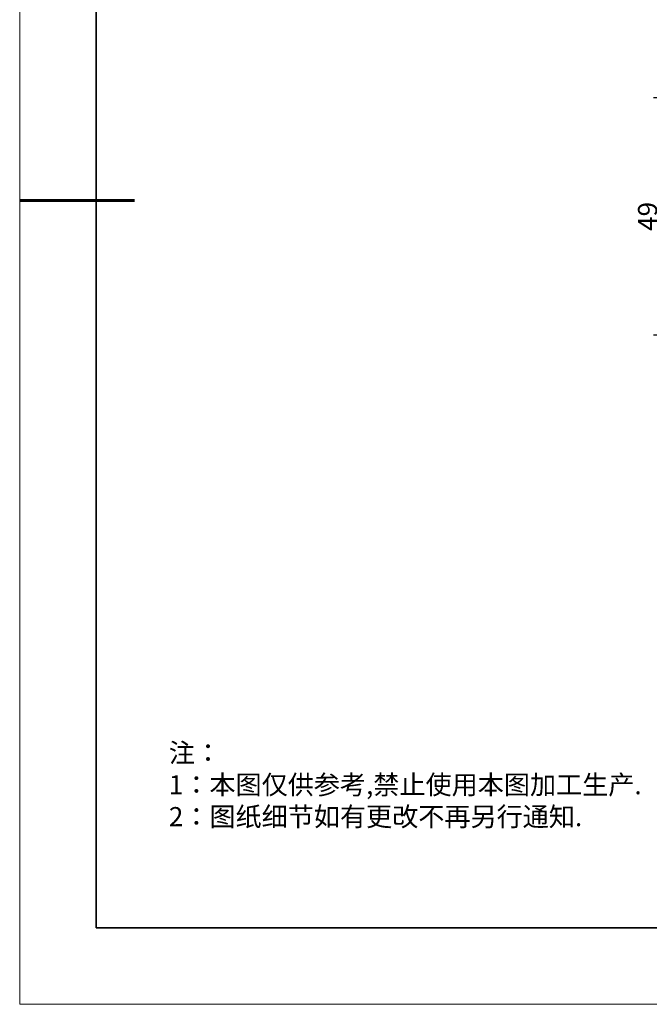
# Model space of a CAD drawing. Units: millimetres. Extents: x -67713 to 12318, y -7560 to 40105.
# Drawn here: x 12021 to 12103, y -7560 to -7432 of the extents above; entities that cross this region are included whole.
import ezdxf

# ---------------------------------------------------------------- set-up
doc = ezdxf.new("R2010")
doc.units = ezdxf.units.MM
doc.header["$LTSCALE"] = 10
doc.header["$PDMODE"] = 34
doc.layers.add('6文字层', color=3, linetype='Continuous')
doc.layers.add('粗实线层', color=7, linetype='Continuous', lineweight=35)
doc.layers.add('细实线层', color=7, linetype='Continuous', lineweight=18)
doc.styles.add('TH-GBD2M', font='calibri.ttf', dxfattribs={"width": 0.8, "height": 2.5})
doc.styles.add('标准', font='txt', dxfattribs={"height": 9.59})
doc.dimstyles.new('TH-GBD2M', dxfattribs={"dimtxt": 2.5, "dimasz": 4, "dimexe": 2, "dimexo": 0, "dimgap": 1.5, "dimtad": 1, "dimdec": 4, "dimlfac": 0.1, "dimzin": 9, "dimdsep": 46, "dimtxsty": 'TH-GBD2M', "dimcen": 0, "dimclrt": 3, "dimadec": 0, "dimazin": 3, "dimtfac": 1, "dimtdec": 4, "dimtofl": 0, "dimtmove": 0, "dimatfit": 3, "dimfxl": 1, "dimtolj": 1, "dimtzin": 0, "dimarcsym": 0})

# ---------------------------------------------------------------- blocks, each defined once
blk = doc.blocks.new('*X695')
at = {"layer": '粗实线层'}
for p, q in [((-138.5, 95), (-138.5, -95)), ((-138.5, -95), (138.5, -95))]:
    blk.add_line(p, q, dxfattribs=at)
at = {"layer": '粗实线层', "lineweight": 60}
blk.add_line((-148.5, 0), (-133.5, 0), dxfattribs=at)
at = {"layer": '细实线层'}
for p, q in [((-148.5, 105), (-148.5, -105)), ((-148.5, -105), (148.5, -105))]:
    blk.add_line(p, q, dxfattribs=at)
blk = doc.blocks.new('*D1009')
at = {"layer": '6文字层', "color": 0, "lineweight": -2, "transparency": 16777216}
for p, q in [((12134.23, -7441.72), (12103.56, -7441.72)), ((12105.56, -7445.72), (12105.56, -7468.74)), ((12126.47, -7472.74), (12103.56, -7472.74))]:
    blk.add_line(p, q, dxfattribs=at)
at = {"layer": '6文字层', "color": 0, "transparency": 16777216}
for points in [[(12104.89, -7445.72), (12106.22, -7445.72), (12105.56, -7441.72)], [(12104.89, -7468.74), (12106.22, -7468.74), (12105.56, -7472.74)]]:
    blk.add_solid(points, dxfattribs=at)
at = {"layer": 'Defpoints', "color": 0, "transparency": 16777216}
for p in [(12134.23, -7441.72), (12105.56, -7472.74), (12126.47, -7472.74)]:
    blk.add_point(p, dxfattribs=at)
at = {"layer": '6文字层', "color": 3, "transparency": 16777216, "insert": (12102.77, -7457.23), "char_height": 2.5, "attachment_point": 5, "rotation": 90, "style": 'TH-GBD2M'}
blk.add_mtext('\\A1;49', dxfattribs=at)

msp = doc.modelspace()

# ---------------------------------------------------------------- linework, layer by layer
at = {"layer": '6文字层', "color": 0}
msp.add_line((12167.7401, -7550.16849), (12047.7401, -7550.16849), dxfattribs=at)

# ---------------------------------------------------------------- block references
at = {"layer": '6文字层'}
msp.add_blockref('*X695', (12169.2401, -7455.16849), dxfattribs=at)

# ---------------------------------------------------------------- texts
at = {"layer": '6文字层', "insert": (12040.22573, -7526.06332), "char_height": 2.5, "attachment_point": 1, "style": '标准'}
msp.add_mtext_dynamic_manual_height_columns('{\\fSimSun|b1|i0|c134|p49;\\C1;注：\\P1：本图仅供参考,禁止使用本图加工生产.\\P2：图纸细节如有更改不再另行通知.}', width=114.670306, gutter_width=1, heights=[0], dxfattribs=at)

# ---------------------------------------------------------------- dimensions: what is measured, and where the dimension line sits
at = {"layer": '6文字层'}
dim = msp.add_linear_dim(base=(12105.55509, -7472.74232), p1=(12134.23368, -7441.71863), p2=(12126.47231, -7472.74232), angle=90, text='49', dimstyle='TH-GBD2M', dxfattribs=at)
dim.commit()
dim.dimension.update_dxf_attribs({"geometry": '*D1009', "text_midpoint": (12102.77432, -7457.23048)})

doc.saveas('drawing.dxf')
